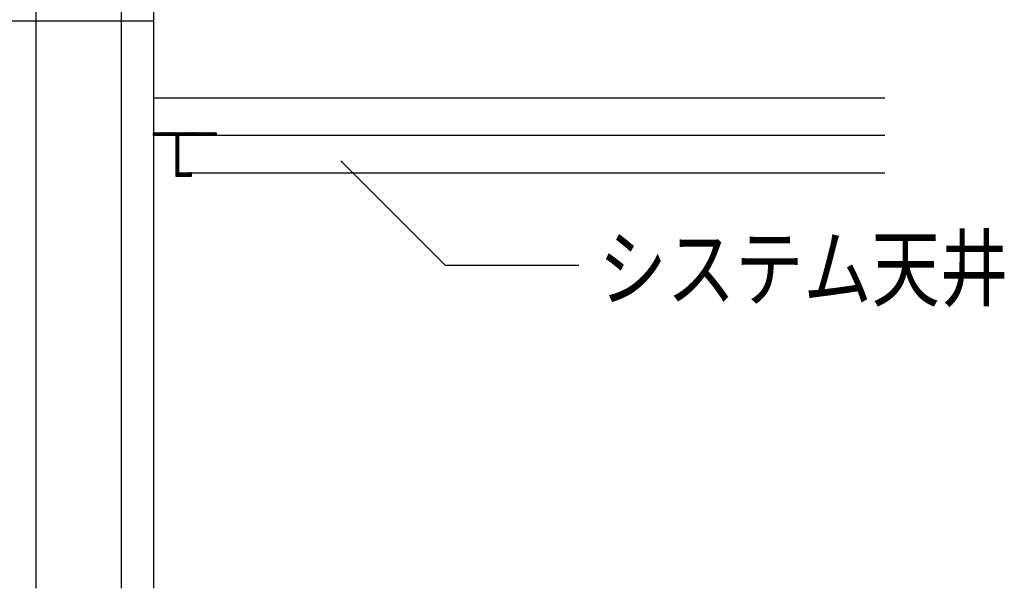
# Model space of a CAD drawing. Extents: x 1046 to 4896, y 808 to 3408.
# Drawn here: x 1556 to 1950, y 2444 to 2671 of the extents above; entities that cross this region are included whole.
import ezdxf

# ---------------------------------------------------------------- set-up
doc = ezdxf.new("R2010")
doc.units = 0
doc.header["$MEASUREMENT"] = 0
for name, color, linetype in [('_0-0_メ__ス', 7, 'CONTINUOUS'), ('_0-4_その他資材', 7, 'CONTINUOUS'), ('_0-9_部材名__寸法', 7, 'CONTINUOUS')]:
    doc.layers.add(name, color=color, linetype=linetype)
doc.styles.get("Standard").update_dxf_attribs({"font": 'txt', "bigfont": 'bigfont.shx'})

msp = doc.modelspace()

# ---------------------------------------------------------------- linework, layer by layer
at = {"layer": '_0-0_メ__ス', "color": 2, "linetype": 'Continuous'}
for p, q in [((1562.72, 2913.63), (1562.72, 2443.71)), ((1596.72, 2913.63), (1596.72, 2443.71)), ((1609.72, 2913.63), (1609.72, 2443.71))]:
    msp.add_line(p, q, dxfattribs=at)
at = {"layer": '_0-4_その他資材', "color": 7, "linetype": 'Continuous'}
for p, q in [((1609.72, 2639.69), (1901.91, 2639.69)), ((1609.72, 2624.69), (1609.72, 2625.69)), ((1609.72, 2625.69), (1634.72, 2625.69)), ((1610.55, 2625.69), (1609.72, 2624.87)), ((1610.19, 2625.69), (1609.72, 2625.22)), ((1609.84, 2625.69), (1609.72, 2625.58)), ((1610.55, 2625.69), (1609.72, 2624.87)), ((1610.19, 2625.69), (1609.72, 2625.22)), ((1609.84, 2625.69), (1609.72, 2625.58)), ((1610.55, 2625.69), (1609.72, 2624.87)), ((1610.19, 2625.69), (1609.72, 2625.22)), ((1609.84, 2625.69), (1609.72, 2625.58)), ((1610.42, 2624.69), (1609.72, 2625.39)), ((1610.42, 2624.69), (1609.72, 2625.39)), ((1610.42, 2624.69), (1609.72, 2625.39)), ((1610.07, 2624.69), (1609.72, 2625.04)), ((1610.07, 2624.69), (1609.72, 2625.04)), ((1610.07, 2624.69), (1609.72, 2625.04)), ((1609.72, 2624.69), (1901.91, 2624.69)), ((1634.72, 2624.69), (1609.72, 2624.69)), ((1610.77, 2624.69), (1609.77, 2625.69)), ((1610.77, 2624.69), (1609.77, 2625.69)), ((1610.77, 2624.69), (1609.77, 2625.69)), ((1610.9, 2625.69), (1609.9, 2624.69)), ((1610.9, 2625.69), (1609.9, 2624.69)), ((1610.9, 2625.69), (1609.9, 2624.69)), ((1611.13, 2624.69), (1610.13, 2625.69)), ((1611.13, 2624.69), (1610.13, 2625.69)), ((1611.13, 2624.69), (1610.13, 2625.69)), ((1611.25, 2625.69), (1610.25, 2624.69)), ((1611.25, 2625.69), (1610.25, 2624.69)), ((1611.25, 2625.69), (1610.25, 2624.69)), ((1611.48, 2624.69), (1610.48, 2625.69)), ((1611.48, 2624.69), (1610.48, 2625.69)), ((1611.48, 2624.69), (1610.48, 2625.69)), ((1611.61, 2625.69), (1610.61, 2624.69)), ((1611.61, 2625.69), (1610.61, 2624.69)), ((1611.61, 2625.69), (1610.61, 2624.69)), ((1611.83, 2624.69), (1610.83, 2625.69)), ((1611.83, 2624.69), (1610.83, 2625.69)), ((1611.83, 2624.69), (1610.83, 2625.69)), ((1611.96, 2625.69), (1610.96, 2624.69)), ((1611.96, 2625.69), (1610.96, 2624.69)), ((1611.96, 2625.69), (1610.96, 2624.69)), ((1612.19, 2624.69), (1611.19, 2625.69)), ((1612.19, 2624.69), (1611.19, 2625.69)), ((1612.19, 2624.69), (1611.19, 2625.69)), ((1612.31, 2625.69), (1611.31, 2624.69)), ((1612.31, 2625.69), (1611.31, 2624.69)), ((1612.31, 2625.69), (1611.31, 2624.69)), ((1612.54, 2624.69), (1611.54, 2625.69)), ((1612.54, 2624.69), (1611.54, 2625.69)), ((1612.54, 2624.69), (1611.54, 2625.69)), ((1612.67, 2625.69), (1611.67, 2624.69)), ((1612.67, 2625.69), (1611.67, 2624.69)), ((1612.67, 2625.69), (1611.67, 2624.69)), ((1612.89, 2624.69), (1611.89, 2625.69)), ((1612.89, 2624.69), (1611.89, 2625.69)), ((1612.89, 2624.69), (1611.89, 2625.69)), ((1613.02, 2625.69), (1612.02, 2624.69)), ((1613.02, 2625.69), (1612.02, 2624.69)), ((1613.02, 2625.69), (1612.02, 2624.69)), ((1613.25, 2624.69), (1612.25, 2625.69)), ((1613.25, 2624.69), (1612.25, 2625.69)), ((1613.25, 2624.69), (1612.25, 2625.69)), ((1613.37, 2625.69), (1612.37, 2624.69)), ((1613.37, 2625.69), (1612.37, 2624.69)), ((1613.37, 2625.69), (1612.37, 2624.69)), ((1613.6, 2624.69), (1612.6, 2625.69)), ((1613.6, 2624.69), (1612.6, 2625.69)), ((1613.6, 2624.69), (1612.6, 2625.69)), ((1613.73, 2625.69), (1612.73, 2624.69)), ((1613.73, 2625.69), (1612.73, 2624.69)), ((1613.73, 2625.69), (1612.73, 2624.69)), ((1613.95, 2624.69), (1612.95, 2625.69)), ((1613.95, 2624.69), (1612.95, 2625.69)), ((1613.95, 2624.69), (1612.95, 2625.69)), ((1614.08, 2625.69), (1613.08, 2624.69)), ((1614.08, 2625.69), (1613.08, 2624.69)), ((1614.08, 2625.69), (1613.08, 2624.69)), ((1614.31, 2624.69), (1613.31, 2625.69)), ((1614.31, 2624.69), (1613.31, 2625.69)), ((1614.31, 2624.69), (1613.31, 2625.69)), ((1614.44, 2625.69), (1613.44, 2624.69)), ((1614.44, 2625.69), (1613.44, 2624.69)), ((1614.44, 2625.69), (1613.44, 2624.69)), ((1614.66, 2624.69), (1613.66, 2625.69)), ((1614.66, 2624.69), (1613.66, 2625.69)), ((1614.66, 2624.69), (1613.66, 2625.69)), ((1614.79, 2625.69), (1613.79, 2624.69)), ((1614.79, 2625.69), (1613.79, 2624.69)), ((1614.79, 2625.69), (1613.79, 2624.69)), ((1615.02, 2624.69), (1614.02, 2625.69)), ((1615.02, 2624.69), (1614.02, 2625.69)), ((1615.02, 2624.69), (1614.02, 2625.69)), ((1615.14, 2625.69), (1614.14, 2624.69)), ((1615.14, 2625.69), (1614.14, 2624.69)), ((1615.14, 2625.69), (1614.14, 2624.69)), ((1615.37, 2624.69), (1614.37, 2625.69)), ((1615.37, 2624.69), (1614.37, 2625.69)), ((1615.37, 2624.69), (1614.37, 2625.69)), ((1615.5, 2625.69), (1614.5, 2624.69)), ((1615.5, 2625.69), (1614.5, 2624.69)), ((1615.5, 2625.69), (1614.5, 2624.69)), ((1615.72, 2624.69), (1614.72, 2625.69)), ((1615.72, 2624.69), (1614.72, 2625.69)), ((1615.72, 2624.69), (1614.72, 2625.69)), ((1615.85, 2625.69), (1614.85, 2624.69)), ((1615.85, 2625.69), (1614.85, 2624.69)), ((1615.85, 2625.69), (1614.85, 2624.69)), ((1616.08, 2624.69), (1615.08, 2625.69)), ((1616.08, 2624.69), (1615.08, 2625.69)), ((1616.08, 2624.69), (1615.08, 2625.69)), ((1616.2, 2625.69), (1615.2, 2624.69)), ((1616.2, 2625.69), (1615.2, 2624.69)), ((1616.2, 2625.69), (1615.2, 2624.69)), ((1616.43, 2624.69), (1615.43, 2625.69)), ((1616.43, 2624.69), (1615.43, 2625.69)), ((1616.43, 2624.69), (1615.43, 2625.69)), ((1616.56, 2625.69), (1615.56, 2624.69)), ((1616.56, 2625.69), (1615.56, 2624.69)), ((1616.56, 2625.69), (1615.56, 2624.69)), ((1616.78, 2624.69), (1615.78, 2625.69)), ((1616.78, 2624.69), (1615.78, 2625.69)), ((1616.78, 2624.69), (1615.78, 2625.69)), ((1616.91, 2625.69), (1615.91, 2624.69)), ((1616.91, 2625.69), (1615.91, 2624.69)), ((1616.91, 2625.69), (1615.91, 2624.69)), ((1617.14, 2624.69), (1616.14, 2625.69)), ((1617.14, 2624.69), (1616.14, 2625.69)), ((1617.14, 2624.69), (1616.14, 2625.69)), ((1617.26, 2625.69), (1616.26, 2624.69)), ((1617.26, 2625.69), (1616.26, 2624.69)), ((1617.26, 2625.69), (1616.26, 2624.69)), ((1617.49, 2624.69), (1616.49, 2625.69)), ((1617.49, 2624.69), (1616.49, 2625.69)), ((1617.49, 2624.69), (1616.49, 2625.69)), ((1617.62, 2625.69), (1616.62, 2624.69)), ((1617.62, 2625.69), (1616.62, 2624.69)), ((1617.62, 2625.69), (1616.62, 2624.69)), ((1617.84, 2624.69), (1616.84, 2625.69)), ((1617.84, 2624.69), (1616.84, 2625.69)), ((1617.84, 2624.69), (1616.84, 2625.69)), ((1617.97, 2625.69), (1616.97, 2624.69)), ((1617.97, 2625.69), (1616.97, 2624.69)), ((1617.97, 2625.69), (1616.97, 2624.69)), ((1618.2, 2624.69), (1617.2, 2625.69)), ((1618.2, 2624.69), (1617.2, 2625.69)), ((1618.2, 2624.69), (1617.2, 2625.69)), ((1618.32, 2625.69), (1617.32, 2624.69)), ((1618.32, 2625.69), (1617.32, 2624.69)), ((1618.32, 2625.69), (1617.32, 2624.69)), ((1618.55, 2624.69), (1617.55, 2625.69)), ((1618.55, 2624.69), (1617.55, 2625.69)), ((1618.55, 2624.69), (1617.55, 2625.69)), ((1618.68, 2625.69), (1617.68, 2624.69)), ((1618.68, 2625.69), (1617.68, 2624.69)), ((1618.68, 2625.69), (1617.68, 2624.69)), ((1619.72, 2623.87), (1617.9, 2625.69)), ((1619.03, 2625.69), (1618.03, 2624.69)), ((1619.03, 2625.69), (1618.03, 2624.69)), ((1619.03, 2625.69), (1618.03, 2624.69)), ((1619.72, 2624.23), (1618.26, 2625.69)), ((1619.39, 2625.69), (1618.39, 2624.69)), ((1619.39, 2625.69), (1618.39, 2624.69)), ((1619.39, 2625.69), (1618.39, 2624.69)), ((1619.72, 2624.58), (1618.61, 2625.69)), ((1620.45, 2625.69), (1618.72, 2623.97)), ((1620.09, 2625.69), (1618.72, 2624.32)), ((1618.72, 2608.69), (1618.72, 2624.69)), ((1619.72, 2624.62), (1618.72, 2623.62)), ((1619.72, 2624.62), (1618.72, 2623.62)), ((1619.72, 2624.62), (1618.72, 2623.62)), ((1619.72, 2623.52), (1618.72, 2624.52)), ((1619.72, 2623.52), (1618.72, 2624.52)), ((1619.72, 2623.52), (1618.72, 2624.52)), ((1619.72, 2624.26), (1618.72, 2623.26)), ((1619.72, 2624.26), (1618.72, 2623.26)), ((1619.72, 2624.26), (1618.72, 2623.26)), ((1619.74, 2625.69), (1618.74, 2624.69)), ((1619.74, 2625.69), (1618.74, 2624.69)), ((1619.74, 2625.69), (1618.74, 2624.69)), ((1619.72, 2623.87), (1618.9, 2624.69)), ((1619.72, 2623.87), (1618.9, 2624.69)), ((1619.97, 2624.69), (1618.97, 2625.69)), ((1619.97, 2624.69), (1618.97, 2625.69)), ((1619.97, 2624.69), (1618.97, 2625.69)), ((1620.09, 2625.69), (1619.09, 2624.69)), ((1620.09, 2625.69), (1619.09, 2624.69)), ((1619.72, 2624.23), (1619.26, 2624.69)), ((1619.72, 2624.23), (1619.26, 2624.69)), ((1620.32, 2624.69), (1619.32, 2625.69)), ((1620.32, 2624.69), (1619.32, 2625.69)), ((1620.32, 2624.69), (1619.32, 2625.69)), ((1620.45, 2625.69), (1619.45, 2624.69)), ((1620.45, 2625.69), (1619.45, 2624.69)), ((1619.72, 2624.58), (1619.61, 2624.69)), ((1619.72, 2624.58), (1619.61, 2624.69)), ((1620.67, 2624.69), (1619.67, 2625.69)), ((1620.67, 2624.69), (1619.67, 2625.69)), ((1620.67, 2624.69), (1619.67, 2625.69)), ((1619.72, 2609.69), (1619.72, 2624.69)), ((1619.72, 2609.69), (1619.72, 2624.69)), ((1619.72, 2624.69), (1619.72, 2608.69)), ((1620.8, 2625.69), (1619.8, 2624.69)), ((1620.8, 2625.69), (1619.8, 2624.69)), ((1620.8, 2625.69), (1619.8, 2624.69)), ((1621.03, 2624.69), (1620.03, 2625.69)), ((1621.03, 2624.69), (1620.03, 2625.69)), ((1621.03, 2624.69), (1620.03, 2625.69)), ((1621.15, 2625.69), (1620.15, 2624.69)), ((1621.15, 2625.69), (1620.15, 2624.69)), ((1621.15, 2625.69), (1620.15, 2624.69)), ((1621.38, 2624.69), (1620.38, 2625.69)), ((1621.38, 2624.69), (1620.38, 2625.69)), ((1621.38, 2624.69), (1620.38, 2625.69)), ((1621.51, 2625.69), (1620.51, 2624.69)), ((1621.51, 2625.69), (1620.51, 2624.69)), ((1621.51, 2625.69), (1620.51, 2624.69)), ((1621.73, 2624.69), (1620.73, 2625.69)), ((1621.73, 2624.69), (1620.73, 2625.69)), ((1621.73, 2624.69), (1620.73, 2625.69)), ((1621.86, 2625.69), (1620.86, 2624.69)), ((1621.86, 2625.69), (1620.86, 2624.69)), ((1621.86, 2625.69), (1620.86, 2624.69)), ((1622.09, 2624.69), (1621.09, 2625.69)), ((1622.09, 2624.69), (1621.09, 2625.69)), ((1622.09, 2624.69), (1621.09, 2625.69)), ((1622.21, 2625.69), (1621.21, 2624.69)), ((1622.21, 2625.69), (1621.21, 2624.69)), ((1622.21, 2625.69), (1621.21, 2624.69)), ((1622.44, 2624.69), (1621.44, 2625.69)), ((1622.44, 2624.69), (1621.44, 2625.69)), ((1622.44, 2624.69), (1621.44, 2625.69)), ((1622.57, 2625.69), (1621.57, 2624.69)), ((1622.57, 2625.69), (1621.57, 2624.69)), ((1622.57, 2625.69), (1621.57, 2624.69)), ((1622.79, 2624.69), (1621.79, 2625.69)), ((1622.79, 2624.69), (1621.79, 2625.69)), ((1622.79, 2624.69), (1621.79, 2625.69)), ((1622.92, 2625.69), (1621.92, 2624.69)), ((1622.92, 2625.69), (1621.92, 2624.69)), ((1622.92, 2625.69), (1621.92, 2624.69)), ((1623.15, 2624.69), (1622.15, 2625.69)), ((1623.15, 2624.69), (1622.15, 2625.69)), ((1623.15, 2624.69), (1622.15, 2625.69)), ((1623.27, 2625.69), (1622.27, 2624.69)), ((1623.27, 2625.69), (1622.27, 2624.69)), ((1623.27, 2625.69), (1622.27, 2624.69)), ((1623.5, 2624.69), (1622.5, 2625.69)), ((1623.5, 2624.69), (1622.5, 2625.69)), ((1623.5, 2624.69), (1622.5, 2625.69)), ((1623.63, 2625.69), (1622.63, 2624.69)), ((1623.63, 2625.69), (1622.63, 2624.69)), ((1623.63, 2625.69), (1622.63, 2624.69)), ((1623.85, 2624.69), (1622.85, 2625.69)), ((1623.85, 2624.69), (1622.85, 2625.69)), ((1623.85, 2624.69), (1622.85, 2625.69)), ((1623.98, 2625.69), (1622.98, 2624.69)), ((1623.98, 2625.69), (1622.98, 2624.69)), ((1623.98, 2625.69), (1622.98, 2624.69)), ((1624.21, 2624.69), (1623.21, 2625.69)), ((1624.21, 2624.69), (1623.21, 2625.69)), ((1624.21, 2624.69), (1623.21, 2625.69)), ((1624.34, 2625.69), (1623.34, 2624.69)), ((1624.34, 2625.69), (1623.34, 2624.69)), ((1624.34, 2625.69), (1623.34, 2624.69)), ((1624.56, 2624.69), (1623.56, 2625.69)), ((1624.56, 2624.69), (1623.56, 2625.69)), ((1624.56, 2624.69), (1623.56, 2625.69)), ((1624.69, 2625.69), (1623.69, 2624.69)), ((1624.69, 2625.69), (1623.69, 2624.69)), ((1624.69, 2625.69), (1623.69, 2624.69)), ((1624.92, 2624.69), (1623.92, 2625.69)), ((1624.92, 2624.69), (1623.92, 2625.69)), ((1624.92, 2624.69), (1623.92, 2625.69)), ((1625.04, 2625.69), (1624.04, 2624.69)), ((1625.04, 2625.69), (1624.04, 2624.69)), ((1625.04, 2625.69), (1624.04, 2624.69)), ((1625.27, 2624.69), (1624.27, 2625.69)), ((1625.27, 2624.69), (1624.27, 2625.69)), ((1625.27, 2624.69), (1624.27, 2625.69)), ((1625.4, 2625.69), (1624.4, 2624.69)), ((1625.4, 2625.69), (1624.4, 2624.69)), ((1625.4, 2625.69), (1624.4, 2624.69)), ((1625.62, 2624.69), (1624.62, 2625.69)), ((1625.62, 2624.69), (1624.62, 2625.69)), ((1625.62, 2624.69), (1624.62, 2625.69)), ((1625.75, 2625.69), (1624.75, 2624.69)), ((1625.75, 2625.69), (1624.75, 2624.69)), ((1625.75, 2625.69), (1624.75, 2624.69)), ((1625.98, 2624.69), (1624.98, 2625.69)), ((1625.98, 2624.69), (1624.98, 2625.69)), ((1625.98, 2624.69), (1624.98, 2625.69)), ((1626.1, 2625.69), (1625.1, 2624.69)), ((1626.1, 2625.69), (1625.1, 2624.69)), ((1626.1, 2625.69), (1625.1, 2624.69)), ((1626.33, 2624.69), (1625.33, 2625.69)), ((1626.33, 2624.69), (1625.33, 2625.69)), ((1626.33, 2624.69), (1625.33, 2625.69)), ((1626.46, 2625.69), (1625.46, 2624.69)), ((1626.46, 2625.69), (1625.46, 2624.69)), ((1626.46, 2625.69), (1625.46, 2624.69)), ((1626.68, 2624.69), (1625.68, 2625.69)), ((1626.68, 2624.69), (1625.68, 2625.69)), ((1626.68, 2624.69), (1625.68, 2625.69)), ((1626.81, 2625.69), (1625.81, 2624.69)), ((1626.81, 2625.69), (1625.81, 2624.69)), ((1626.81, 2625.69), (1625.81, 2624.69)), ((1627.04, 2624.69), (1626.04, 2625.69)), ((1627.04, 2624.69), (1626.04, 2625.69)), ((1627.04, 2624.69), (1626.04, 2625.69)), ((1627.16, 2625.69), (1626.16, 2624.69)), ((1627.16, 2625.69), (1626.16, 2624.69)), ((1627.16, 2625.69), (1626.16, 2624.69)), ((1627.39, 2624.69), (1626.39, 2625.69)), ((1627.39, 2624.69), (1626.39, 2625.69)), ((1627.39, 2624.69), (1626.39, 2625.69)), ((1627.52, 2625.69), (1626.52, 2624.69)), ((1627.52, 2625.69), (1626.52, 2624.69)), ((1627.52, 2625.69), (1626.52, 2624.69)), ((1627.74, 2624.69), (1626.74, 2625.69)), ((1627.74, 2624.69), (1626.74, 2625.69)), ((1627.74, 2624.69), (1626.74, 2625.69)), ((1627.87, 2625.69), (1626.87, 2624.69)), ((1627.87, 2625.69), (1626.87, 2624.69)), ((1627.87, 2625.69), (1626.87, 2624.69)), ((1628.1, 2624.69), (1627.1, 2625.69)), ((1628.1, 2624.69), (1627.1, 2625.69)), ((1628.1, 2624.69), (1627.1, 2625.69)), ((1628.22, 2625.69), (1627.22, 2624.69)), ((1628.22, 2625.69), (1627.22, 2624.69)), ((1628.22, 2625.69), (1627.22, 2624.69)), ((1628.45, 2624.69), (1627.45, 2625.69)), ((1628.45, 2624.69), (1627.45, 2625.69)), ((1628.45, 2624.69), (1627.45, 2625.69)), ((1628.58, 2625.69), (1627.58, 2624.69)), ((1628.58, 2625.69), (1627.58, 2624.69)), ((1628.58, 2625.69), (1627.58, 2624.69)), ((1628.8, 2624.69), (1627.8, 2625.69)), ((1628.8, 2624.69), (1627.8, 2625.69)), ((1628.8, 2624.69), (1627.8, 2625.69)), ((1628.93, 2625.69), (1627.93, 2624.69)), ((1628.93, 2625.69), (1627.93, 2624.69)), ((1628.93, 2625.69), (1627.93, 2624.69)), ((1629.16, 2624.69), (1628.16, 2625.69)), ((1629.16, 2624.69), (1628.16, 2625.69)), ((1629.16, 2624.69), (1628.16, 2625.69)), ((1629.28, 2625.69), (1628.28, 2624.69)), ((1629.28, 2625.69), (1628.28, 2624.69)), ((1629.28, 2625.69), (1628.28, 2624.69)), ((1629.51, 2624.69), (1628.51, 2625.69)), ((1629.51, 2624.69), (1628.51, 2625.69)), ((1629.51, 2624.69), (1628.51, 2625.69)), ((1629.64, 2625.69), (1628.64, 2624.69)), ((1629.64, 2625.69), (1628.64, 2624.69)), ((1629.64, 2625.69), (1628.64, 2624.69)), ((1629.86, 2624.69), (1628.86, 2625.69)), ((1629.86, 2624.69), (1628.86, 2625.69)), ((1629.86, 2624.69), (1628.86, 2625.69)), ((1629.99, 2625.69), (1628.99, 2624.69)), ((1629.99, 2625.69), (1628.99, 2624.69)), ((1629.99, 2625.69), (1628.99, 2624.69)), ((1630.22, 2624.69), (1629.22, 2625.69)), ((1630.22, 2624.69), (1629.22, 2625.69)), ((1630.22, 2624.69), (1629.22, 2625.69)), ((1630.35, 2625.69), (1629.35, 2624.69)), ((1630.35, 2625.69), (1629.35, 2624.69)), ((1630.57, 2624.69), (1629.57, 2625.69)), ((1630.57, 2624.69), (1629.57, 2625.69)), ((1630.57, 2624.69), (1629.57, 2625.69)), ((1630.7, 2625.69), (1629.7, 2624.69)), ((1630.7, 2625.69), (1629.7, 2624.69)), ((1630.93, 2624.69), (1629.93, 2625.69)), ((1630.93, 2624.69), (1629.93, 2625.69)), ((1630.93, 2624.69), (1629.93, 2625.69)), ((1631.05, 2625.69), (1630.05, 2624.69)), ((1631.05, 2625.69), (1630.05, 2624.69)), ((1631.28, 2624.69), (1630.28, 2625.69)), ((1631.28, 2624.69), (1630.28, 2625.69)), ((1631.28, 2624.69), (1630.28, 2625.69)), ((1631.41, 2625.69), (1630.41, 2624.69)), ((1631.41, 2625.69), (1630.41, 2624.69)), ((1631.63, 2624.69), (1630.63, 2625.69)), ((1631.63, 2624.69), (1630.63, 2625.69)), ((1631.63, 2624.69), (1630.63, 2625.69)), ((1631.76, 2625.69), (1630.76, 2624.69)), ((1631.76, 2625.69), (1630.76, 2624.69)), ((1631.99, 2624.69), (1630.99, 2625.69)), ((1631.99, 2624.69), (1630.99, 2625.69)), ((1631.99, 2624.69), (1630.99, 2625.69)), ((1632.11, 2625.69), (1631.11, 2624.69)), ((1632.11, 2625.69), (1631.11, 2624.69)), ((1632.34, 2624.69), (1631.34, 2625.69)), ((1632.34, 2624.69), (1631.34, 2625.69)), ((1632.34, 2624.69), (1631.34, 2625.69)), ((1632.47, 2625.69), (1631.47, 2624.69)), ((1632.47, 2625.69), (1631.47, 2624.69)), ((1632.69, 2624.69), (1631.69, 2625.69)), ((1632.69, 2624.69), (1631.69, 2625.69)), ((1632.69, 2624.69), (1631.69, 2625.69)), ((1632.82, 2625.69), (1631.82, 2624.69)), ((1632.82, 2625.69), (1631.82, 2624.69)), ((1633.05, 2624.69), (1632.05, 2625.69)), ((1633.05, 2624.69), (1632.05, 2625.69)), ((1633.05, 2624.69), (1632.05, 2625.69)), ((1633.17, 2625.69), (1632.17, 2624.69)), ((1633.17, 2625.69), (1632.17, 2624.69)), ((1633.4, 2624.69), (1632.4, 2625.69)), ((1633.4, 2624.69), (1632.4, 2625.69)), ((1633.4, 2624.69), (1632.4, 2625.69)), ((1633.53, 2625.69), (1632.53, 2624.69)), ((1633.53, 2625.69), (1632.53, 2624.69)), ((1633.75, 2624.69), (1632.75, 2625.69)), ((1633.75, 2624.69), (1632.75, 2625.69)), ((1633.75, 2624.69), (1632.75, 2625.69)), ((1633.88, 2625.69), (1632.88, 2624.69)), ((1633.88, 2625.69), (1632.88, 2624.69)), ((1634.11, 2624.69), (1633.11, 2625.69)), ((1634.11, 2624.69), (1633.11, 2625.69)), ((1634.11, 2624.69), (1633.11, 2625.69)), ((1634.23, 2625.69), (1633.23, 2624.69)), ((1634.23, 2625.69), (1633.23, 2624.69)), ((1634.46, 2624.69), (1633.46, 2625.69)), ((1634.46, 2624.69), (1633.46, 2625.69)), ((1634.46, 2624.69), (1633.46, 2625.69)), ((1634.59, 2625.69), (1633.59, 2624.69)), ((1634.59, 2625.69), (1633.59, 2624.69)), ((1634.72, 2624.78), (1633.81, 2625.69)), ((1634.72, 2624.78), (1633.81, 2625.69)), ((1634.72, 2624.78), (1633.81, 2625.69)), ((1634.72, 2625.47), (1633.94, 2624.69)), ((1634.72, 2625.47), (1633.94, 2624.69)), ((1634.72, 2625.14), (1634.17, 2625.69)), ((1634.72, 2625.14), (1634.17, 2625.69)), ((1634.72, 2625.14), (1634.17, 2625.69)), ((1634.72, 2625.12), (1634.3, 2624.69)), ((1634.72, 2625.12), (1634.3, 2624.69)), ((1634.72, 2625.49), (1634.52, 2625.69)), ((1634.72, 2625.49), (1634.52, 2625.69)), ((1634.72, 2625.49), (1634.52, 2625.69)), ((1634.72, 2624.77), (1634.65, 2624.69)), ((1634.72, 2624.77), (1634.65, 2624.69)), ((1634.72, 2625.69), (1634.72, 2624.69)), ((1619.72, 2623.17), (1618.72, 2624.17)), ((1619.72, 2623.17), (1618.72, 2624.17)), ((1619.72, 2623.17), (1618.72, 2624.17)), ((1619.72, 2623.91), (1618.72, 2622.91)), ((1619.72, 2623.91), (1618.72, 2622.91)), ((1619.72, 2623.91), (1618.72, 2622.91)), ((1619.72, 2622.81), (1618.72, 2623.81)), ((1619.72, 2622.81), (1618.72, 2623.81)), ((1619.72, 2622.81), (1618.72, 2623.81)), ((1619.72, 2623.56), (1618.72, 2622.56)), ((1619.72, 2623.56), (1618.72, 2622.56)), ((1619.72, 2623.56), (1618.72, 2622.56)), ((1619.72, 2622.46), (1618.72, 2623.46)), ((1619.72, 2622.46), (1618.72, 2623.46)), ((1619.72, 2622.46), (1618.72, 2623.46)), ((1619.72, 2623.2), (1618.72, 2622.2)), ((1619.72, 2623.2), (1618.72, 2622.2)), ((1619.72, 2623.2), (1618.72, 2622.2)), ((1619.72, 2622.11), (1618.72, 2623.11)), ((1619.72, 2622.11), (1618.72, 2623.11)), ((1619.72, 2622.11), (1618.72, 2623.11)), ((1619.72, 2622.85), (1618.72, 2621.85)), ((1619.72, 2622.85), (1618.72, 2621.85)), ((1619.72, 2622.85), (1618.72, 2621.85)), ((1619.72, 2621.75), (1618.72, 2622.75)), ((1619.72, 2621.75), (1618.72, 2622.75)), ((1619.72, 2621.75), (1618.72, 2622.75)), ((1619.72, 2622.5), (1618.72, 2621.5)), ((1619.72, 2622.5), (1618.72, 2621.5)), ((1619.72, 2622.5), (1618.72, 2621.5)), ((1619.72, 2621.4), (1618.72, 2622.4)), ((1619.72, 2621.4), (1618.72, 2622.4)), ((1619.72, 2621.4), (1618.72, 2622.4)), ((1619.72, 2622.14), (1618.72, 2621.14)), ((1619.72, 2622.14), (1618.72, 2621.14)), ((1619.72, 2622.14), (1618.72, 2621.14)), ((1619.72, 2621.05), (1618.72, 2622.05)), ((1619.72, 2621.05), (1618.72, 2622.05)), ((1619.72, 2621.05), (1618.72, 2622.05)), ((1619.72, 2621.79), (1618.72, 2620.79)), ((1619.72, 2621.79), (1618.72, 2620.79)), ((1619.72, 2621.79), (1618.72, 2620.79)), ((1619.72, 2620.69), (1618.72, 2621.69)), ((1619.72, 2620.69), (1618.72, 2621.69)), ((1619.72, 2620.69), (1618.72, 2621.69)), ((1619.72, 2621.43), (1618.72, 2620.43)), ((1619.72, 2621.43), (1618.72, 2620.43)), ((1619.72, 2621.43), (1618.72, 2620.43)), ((1619.72, 2620.34), (1618.72, 2621.34)), ((1619.72, 2620.34), (1618.72, 2621.34)), ((1619.72, 2620.34), (1618.72, 2621.34)), ((1619.72, 2621.08), (1618.72, 2620.08)), ((1619.72, 2621.08), (1618.72, 2620.08)), ((1619.72, 2621.08), (1618.72, 2620.08)), ((1619.72, 2619.99), (1618.72, 2620.99)), ((1619.72, 2619.99), (1618.72, 2620.99)), ((1619.72, 2619.99), (1618.72, 2620.99)), ((1619.72, 2620.73), (1618.72, 2619.73)), ((1619.72, 2620.73), (1618.72, 2619.73)), ((1619.72, 2620.73), (1618.72, 2619.73)), ((1619.72, 2619.63), (1618.72, 2620.63)), ((1619.72, 2619.63), (1618.72, 2620.63)), ((1619.72, 2619.63), (1618.72, 2620.63)), ((1619.72, 2620.37), (1618.72, 2619.37)), ((1619.72, 2620.37), (1618.72, 2619.37)), ((1619.72, 2620.37), (1618.72, 2619.37)), ((1619.72, 2619.28), (1618.72, 2620.28)), ((1619.72, 2619.28), (1618.72, 2620.28)), ((1619.72, 2619.28), (1618.72, 2620.28)), ((1619.72, 2620.02), (1618.72, 2619.02)), ((1619.72, 2620.02), (1618.72, 2619.02)), ((1619.72, 2620.02), (1618.72, 2619.02)), ((1619.72, 2618.92), (1618.72, 2619.92)), ((1619.72, 2618.92), (1618.72, 2619.92)), ((1619.72, 2618.92), (1618.72, 2619.92)), ((1619.72, 2619.67), (1618.72, 2618.67)), ((1619.72, 2619.67), (1618.72, 2618.67)), ((1619.72, 2619.67), (1618.72, 2618.67)), ((1619.72, 2618.57), (1618.72, 2619.57)), ((1619.72, 2618.57), (1618.72, 2619.57)), ((1619.72, 2618.57), (1618.72, 2619.57)), ((1619.72, 2619.31), (1618.72, 2618.31)), ((1619.72, 2619.31), (1618.72, 2618.31)), ((1619.72, 2619.31), (1618.72, 2618.31)), ((1619.72, 2618.22), (1618.72, 2619.22)), ((1619.72, 2618.22), (1618.72, 2619.22)), ((1619.72, 2618.22), (1618.72, 2619.22)), ((1619.72, 2618.96), (1618.72, 2617.96)), ((1619.72, 2618.96), (1618.72, 2617.96)), ((1619.72, 2618.96), (1618.72, 2617.96)), ((1619.72, 2617.86), (1618.72, 2618.86)), ((1619.72, 2617.86), (1618.72, 2618.86)), ((1619.72, 2617.86), (1618.72, 2618.86)), ((1619.72, 2618.61), (1618.72, 2617.61)), ((1619.72, 2618.61), (1618.72, 2617.61)), ((1619.72, 2618.61), (1618.72, 2617.61)), ((1619.72, 2617.51), (1618.72, 2618.51)), ((1619.72, 2617.51), (1618.72, 2618.51)), ((1619.72, 2617.51), (1618.72, 2618.51)), ((1619.72, 2618.25), (1618.72, 2617.25)), ((1619.72, 2618.25), (1618.72, 2617.25)), ((1619.72, 2618.25), (1618.72, 2617.25)), ((1619.72, 2617.16), (1618.72, 2618.16)), ((1619.72, 2617.16), (1618.72, 2618.16)), ((1619.72, 2617.16), (1618.72, 2618.16)), ((1619.72, 2617.9), (1618.72, 2616.9)), ((1619.72, 2617.9), (1618.72, 2616.9)), ((1619.72, 2617.9), (1618.72, 2616.9)), ((1619.72, 2616.8), (1618.72, 2617.8)), ((1619.72, 2616.8), (1618.72, 2617.8)), ((1619.72, 2616.8), (1618.72, 2617.8)), ((1619.72, 2617.55), (1618.72, 2616.55)), ((1619.72, 2617.55), (1618.72, 2616.55)), ((1619.72, 2617.55), (1618.72, 2616.55)), ((1619.72, 2616.45), (1618.72, 2617.45)), ((1619.72, 2616.45), (1618.72, 2617.45)), ((1619.72, 2616.45), (1618.72, 2617.45)), ((1619.72, 2617.19), (1618.72, 2616.19)), ((1619.72, 2617.19), (1618.72, 2616.19)), ((1619.72, 2617.19), (1618.72, 2616.19)), ((1619.72, 2616.1), (1618.72, 2617.1)), ((1619.72, 2616.1), (1618.72, 2617.1)), ((1619.72, 2616.1), (1618.72, 2617.1)), ((1619.72, 2616.84), (1618.72, 2615.84)), ((1619.72, 2616.84), (1618.72, 2615.84)), ((1619.72, 2616.84), (1618.72, 2615.84)), ((1619.72, 2615.74), (1618.72, 2616.74)), ((1619.72, 2615.74), (1618.72, 2616.74)), ((1619.72, 2615.74), (1618.72, 2616.74)), ((1619.72, 2616.48), (1618.72, 2615.48)), ((1619.72, 2616.48), (1618.72, 2615.48)), ((1619.72, 2616.48), (1618.72, 2615.48)), ((1619.72, 2615.39), (1618.72, 2616.39)), ((1619.72, 2615.39), (1618.72, 2616.39)), ((1619.72, 2615.39), (1618.72, 2616.39)), ((1619.72, 2616.13), (1618.72, 2615.13)), ((1619.72, 2616.13), (1618.72, 2615.13)), ((1619.72, 2616.13), (1618.72, 2615.13)), ((1619.72, 2615.04), (1618.72, 2616.04)), ((1619.72, 2615.04), (1618.72, 2616.04)), ((1619.72, 2615.04), (1618.72, 2616.04)), ((1619.72, 2615.78), (1618.72, 2614.78)), ((1619.72, 2615.78), (1618.72, 2614.78)), ((1619.72, 2615.78), (1618.72, 2614.78)), ((1619.72, 2614.68), (1618.72, 2615.68)), ((1619.72, 2614.68), (1618.72, 2615.68)), ((1619.72, 2614.68), (1618.72, 2615.68)), ((1619.72, 2615.42), (1618.72, 2614.42)), ((1619.72, 2615.42), (1618.72, 2614.42)), ((1619.72, 2615.42), (1618.72, 2614.42)), ((1619.72, 2614.33), (1618.72, 2615.33)), ((1619.72, 2614.33), (1618.72, 2615.33)), ((1619.72, 2614.33), (1618.72, 2615.33)), ((1619.72, 2615.07), (1618.72, 2614.07)), ((1619.72, 2615.07), (1618.72, 2614.07)), ((1619.72, 2613.97), (1618.72, 2614.97)), ((1619.72, 2613.97), (1618.72, 2614.97)), ((1619.72, 2614.72), (1618.72, 2613.72)), ((1619.72, 2614.72), (1618.72, 2613.72)), ((1619.72, 2613.62), (1618.72, 2614.62)), ((1619.72, 2613.62), (1618.72, 2614.62)), ((1619.72, 2614.36), (1618.72, 2613.36)), ((1619.72, 2614.36), (1618.72, 2613.36)), ((1619.72, 2613.27), (1618.72, 2614.27)), ((1619.72, 2613.27), (1618.72, 2614.27)), ((1619.72, 2614.01), (1618.72, 2613.01)), ((1619.72, 2614.01), (1618.72, 2613.01)), ((1619.72, 2612.91), (1618.72, 2613.91)), ((1619.72, 2612.91), (1618.72, 2613.91)), ((1619.72, 2613.66), (1618.72, 2612.66)), ((1619.72, 2613.66), (1618.72, 2612.66)), ((1619.72, 2612.56), (1618.72, 2613.56)), ((1619.72, 2612.56), (1618.72, 2613.56)), ((1619.72, 2613.3), (1618.72, 2612.3)), ((1619.72, 2613.3), (1618.72, 2612.3)), ((1619.72, 2612.21), (1618.72, 2613.21)), ((1619.72, 2612.21), (1618.72, 2613.21)), ((1619.72, 2612.95), (1618.72, 2611.95)), ((1619.72, 2612.95), (1618.72, 2611.95)), ((1619.72, 2611.85), (1618.72, 2612.85)), ((1619.72, 2611.85), (1618.72, 2612.85)), ((1619.72, 2612.6), (1618.72, 2611.6)), ((1619.72, 2612.6), (1618.72, 2611.6)), ((1619.72, 2611.5), (1618.72, 2612.5)), ((1619.72, 2611.5), (1618.72, 2612.5)), ((1619.72, 2612.24), (1618.72, 2611.24)), ((1619.72, 2612.24), (1618.72, 2611.24)), ((1619.72, 2611.15), (1618.72, 2612.15)), ((1619.72, 2611.15), (1618.72, 2612.15)), ((1619.72, 2611.89), (1618.72, 2610.89)), ((1619.72, 2611.89), (1618.72, 2610.89)), ((1619.72, 2610.79), (1618.72, 2611.79)), ((1619.72, 2610.79), (1618.72, 2611.79)), ((1619.72, 2611.54), (1618.72, 2610.54)), ((1619.72, 2611.54), (1618.72, 2610.54)), ((1619.72, 2610.44), (1618.72, 2611.44)), ((1619.72, 2610.44), (1618.72, 2611.44)), ((1619.72, 2611.18), (1618.72, 2610.18)), ((1619.72, 2611.18), (1618.72, 2610.18)), ((1619.72, 2610.09), (1618.72, 2611.09)), ((1619.72, 2610.09), (1618.72, 2611.09)), ((1619.72, 2610.83), (1618.72, 2609.83)), ((1619.72, 2610.83), (1618.72, 2609.83)), ((1619.72, 2609.73), (1618.72, 2610.73)), ((1619.72, 2609.73), (1618.72, 2610.73)), ((1619.72, 2610.47), (1618.72, 2609.47)), ((1619.72, 2610.47), (1618.72, 2609.47)), ((1619.72, 2609.38), (1618.72, 2610.38)), ((1619.72, 2609.38), (1618.72, 2610.38)), ((1619.72, 2610.12), (1618.72, 2609.12)), ((1619.72, 2610.12), (1618.72, 2609.12)), ((1619.72, 2609.03), (1618.72, 2610.03)), ((1619.72, 2609.03), (1618.72, 2610.03)), ((1619.72, 2609.77), (1618.72, 2608.77)), ((1619.72, 2609.77), (1618.72, 2608.77)), ((1619.7, 2608.69), (1618.72, 2609.67)), ((1619.7, 2608.69), (1618.72, 2609.67)), ((1619.35, 2608.69), (1618.72, 2609.32)), ((1619.35, 2608.69), (1618.72, 2609.32)), ((1618.72, 2608.69), (1618.72, 2609.19)), ((1618.72, 2608.19), (1618.72, 2609.19)), ((1618.72, 2609.19), (1624.72, 2609.19)), ((1618.89, 2609.19), (1618.72, 2609.02)), ((1619.6, 2609.19), (1618.72, 2608.32)), ((1619.25, 2609.19), (1618.72, 2608.67)), ((1618.89, 2609.19), (1618.72, 2609.02)), ((1619.6, 2609.19), (1618.72, 2608.32)), ((1619.25, 2609.19), (1618.72, 2608.67)), ((1618.89, 2609.19), (1618.72, 2609.02)), ((1619.56, 2608.19), (1618.72, 2609.03)), ((1619.56, 2608.19), (1618.72, 2609.03)), ((1618.99, 2608.69), (1618.72, 2608.96)), ((1618.99, 2608.69), (1618.72, 2608.96)), ((1619.72, 2608.69), (1618.72, 2608.69)), ((1619.21, 2608.19), (1618.72, 2608.68)), ((1619.21, 2608.19), (1618.72, 2608.68)), ((1619.92, 2608.19), (1618.92, 2609.19)), ((1619.92, 2608.19), (1618.92, 2609.19)), ((1619.95, 2609.19), (1618.95, 2608.19)), ((1619.95, 2609.19), (1618.95, 2608.19)), ((1619.72, 2609.41), (1619, 2608.69)), ((1619.72, 2609.41), (1619, 2608.69)), ((1620.27, 2608.19), (1619.27, 2609.19)), ((1620.27, 2608.19), (1619.27, 2609.19)), ((1620.31, 2609.19), (1619.31, 2608.19)), ((1620.31, 2609.19), (1619.31, 2608.19)), ((1619.72, 2609.06), (1619.36, 2608.69)), ((1619.72, 2609.06), (1619.36, 2608.69)), ((1620.62, 2608.19), (1619.62, 2609.19)), ((1620.62, 2608.19), (1619.62, 2609.19)), ((1620.66, 2609.19), (1619.66, 2608.19)), ((1620.66, 2609.19), (1619.66, 2608.19)), ((1619.72, 2608.71), (1619.71, 2608.69)), ((1619.72, 2608.71), (1619.71, 2608.69)), ((1619.72, 2609.69), (1901.91, 2609.69)), ((1620.98, 2608.19), (1619.98, 2609.19)), ((1620.98, 2608.19), (1619.98, 2609.19)), ((1621.01, 2609.19), (1620.01, 2608.19)), ((1621.01, 2609.19), (1620.01, 2608.19)), ((1621.33, 2608.19), (1620.33, 2609.19)), ((1621.33, 2608.19), (1620.33, 2609.19)), ((1621.37, 2609.19), (1620.37, 2608.19)), ((1621.37, 2609.19), (1620.37, 2608.19)), ((1621.68, 2608.19), (1620.68, 2609.19)), ((1621.68, 2608.19), (1620.68, 2609.19)), ((1621.72, 2609.19), (1620.72, 2608.19)), ((1621.72, 2609.19), (1620.72, 2608.19)), ((1622.04, 2608.19), (1621.04, 2609.19)), ((1622.04, 2608.19), (1621.04, 2609.19)), ((1622.08, 2609.19), (1621.08, 2608.19)), ((1622.08, 2609.19), (1621.08, 2608.19)), ((1622.39, 2608.19), (1621.39, 2609.19)), ((1622.39, 2608.19), (1621.39, 2609.19)), ((1622.43, 2609.19), (1621.43, 2608.19)), ((1622.43, 2609.19), (1621.43, 2608.19)), ((1622.75, 2608.19), (1621.75, 2609.19)), ((1622.75, 2608.19), (1621.75, 2609.19)), ((1622.78, 2609.19), (1621.78, 2608.19)), ((1622.78, 2609.19), (1621.78, 2608.19)), ((1623.1, 2608.19), (1622.1, 2609.19)), ((1623.1, 2608.19), (1622.1, 2609.19)), ((1623.14, 2609.19), (1622.14, 2608.19)), ((1623.14, 2609.19), (1622.14, 2608.19)), ((1623.45, 2608.19), (1622.45, 2609.19)), ((1623.45, 2608.19), (1622.45, 2609.19)), ((1623.49, 2609.19), (1622.49, 2608.19)), ((1623.49, 2609.19), (1622.49, 2608.19)), ((1623.81, 2608.19), (1622.81, 2609.19)), ((1623.81, 2608.19), (1622.81, 2609.19)), ((1623.84, 2609.19), (1622.84, 2608.19)), ((1623.84, 2609.19), (1622.84, 2608.19)), ((1624.16, 2608.19), (1623.16, 2609.19)), ((1624.16, 2608.19), (1623.16, 2609.19)), ((1624.2, 2609.19), (1623.2, 2608.19)), ((1624.2, 2609.19), (1623.2, 2608.19)), ((1624.51, 2608.19), (1623.51, 2609.19)), ((1624.51, 2608.19), (1623.51, 2609.19)), ((1624.55, 2609.19), (1623.55, 2608.19)), ((1624.55, 2609.19), (1623.55, 2608.19)), ((1623.72, 2609.19), (1623.72, 2609.69)), ((1624.72, 2609.69), (1623.72, 2609.69)), ((1623.72, 2609.69), (1623.72, 2609.19)), ((1623.89, 2609.69), (1623.72, 2609.52)), ((1623.89, 2609.69), (1623.72, 2609.52)), ((1624.15, 2609.19), (1623.72, 2609.62)), ((1624.15, 2609.19), (1623.72, 2609.62)), ((1623.8, 2609.19), (1623.72, 2609.27)), ((1623.8, 2609.19), (1623.72, 2609.27)), ((1623.72, 2609.19), (1624.72, 2609.19)), ((1624.25, 2609.69), (1623.75, 2609.19)), ((1624.25, 2609.69), (1623.75, 2609.19)), ((1624.72, 2608.34), (1623.87, 2609.19)), ((1624.72, 2608.34), (1623.87, 2609.19)), ((1624.72, 2609.01), (1623.9, 2608.19)), ((1624.72, 2609.01), (1623.9, 2608.19)), ((1624.51, 2609.19), (1624.01, 2609.69)), ((1624.51, 2609.19), (1624.01, 2609.69)), ((1624.6, 2609.69), (1624.1, 2609.19)), ((1624.6, 2609.69), (1624.1, 2609.19)), ((1624.72, 2608.69), (1624.22, 2609.19)), ((1624.72, 2608.69), (1624.22, 2609.19)), ((1624.72, 2608.69), (1624.22, 2609.19)), ((1624.72, 2608.66), (1624.26, 2608.19)), ((1624.72, 2608.66), (1624.26, 2608.19)), ((1624.72, 2609.33), (1624.36, 2609.69)), ((1624.72, 2609.33), (1624.36, 2609.69)), ((1624.72, 2609.46), (1624.45, 2609.19)), ((1624.72, 2609.46), (1624.45, 2609.19)), ((1624.72, 2609.04), (1624.57, 2609.19)), ((1624.72, 2609.04), (1624.57, 2609.19)), ((1624.72, 2609.04), (1624.57, 2609.19)), ((1624.72, 2609.68), (1624.71, 2609.69)), ((1624.72, 2609.68), (1624.71, 2609.69)), ((1624.72, 2609.69), (1624.72, 2608.19)), ((1624.72, 2609.19), (1624.72, 2609.69)), ((1618.86, 2608.19), (1618.72, 2608.33)), ((1618.86, 2608.19), (1618.72, 2608.33)), ((1624.72, 2608.19), (1618.72, 2608.19)), ((1624.72, 2608.31), (1624.61, 2608.19)), ((1624.72, 2608.31), (1624.61, 2608.19))]:
    msp.add_line(p, q, dxfattribs=at)
at = {"layer": '_0-9_部材名__寸法', "color": 7, "linetype": 'Continuous'}
for p, q in [((1549.72, 2670.39), (1609.72, 2670.39)), ((1684.86, 2614.19), (1726.26, 2572.79)), ((1726.26, 2572.79), (1779.62, 2572.79))]:
    msp.add_line(p, q, dxfattribs=at)
at = {"layer": '_0-9_部材名__寸法', "color": 7}
for p in [(1609.72, 2670.39), (1684.86, 2614.19)]:
    msp.add_point(p, dxfattribs=at)

# ---------------------------------------------------------------- texts
at = {"layer": '_0-9_部材名__寸法', "color": 7, "width": 0.8}
msp.add_text('システム天井', height=25, dxfattribs=at).set_placement((1787.53, 2559.04))

doc.saveas('drawing.dxf')
